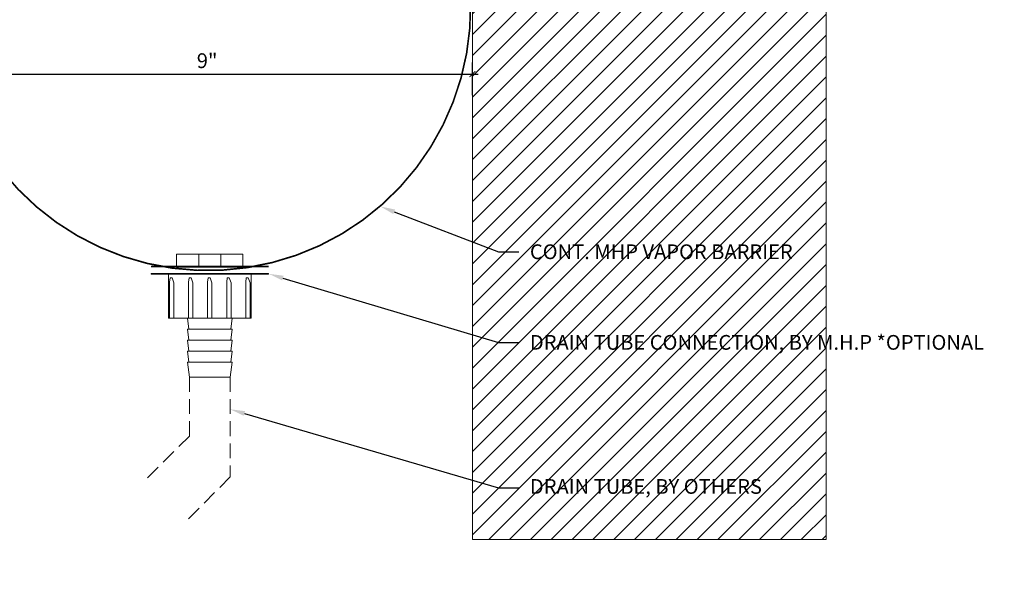
# Model space of a CAD drawing. Units: inches. Extents: x 787.5 to 829.6, y 35.4 to 54.2.
# Drawn here: x 812.9 to 829.6, y 35.4 to 44.8 of the extents above; entities that cross this region are included whole.
import ezdxf
from ezdxf import colors
from ezdxf.entities.mleader import LeaderData, LeaderLine
from ezdxf.math import Vec2, Vec3

# ---------------------------------------------------------------- set-up
doc = ezdxf.new("R2010")
doc.units = ezdxf.units.IN
doc.header["$MEASUREMENT"] = 0
doc.linetypes.add('HIDDEN', pattern=[0.375, 0.25, -0.125])
for name, color, linetype, lineweight in [('Dim - Thin', 1, 'Continuous', 5), ('Hatch - Medium', 5, 'Continuous', 9), ('Object - Regular', 250, 'Continuous', 15)]:
    doc.layers.add(name, color=color, linetype=linetype, lineweight=lineweight)
doc.layers.add('View Port - No Plot', color=6, linetype='Continuous', lineweight=20, plot=False)
doc.styles.add('ARCHITXT', font='arial-narrow_[allfont.net].ttf')
doc.dimstyles.new('002', dxfattribs={"dimscale": 2, "dimtxt": 0.125, "dimasz": 0.05, "dimexe": 0.1, "dimexo": 0.05, "dimgap": 0.05, "dimtad": 1, "dimdec": 4, "dimzin": 3, "dimdsep": 46, "dimlunit": 4, "dimtxsty": 'ARCHITXT', "dimblk1": 'ARCHTICK', "dimblk2": 'ARCHTICK', "dimsah": 1, "dimcen": 0.05, "dimdle": 0.05, "dimclrd": 256, "dimclre": 256, "dimclrt": 256, "dimadec": 0, "dimazin": 0, "dimtfac": 0.7, "dimtdec": 4, "dimtofl": 0, "dimtmove": 0, "dimatfit": 3, "dimldrblk": 'ARCHTICK', "dimfxl": 1, "dimtfillclr": 7, "dimfrac": 1, "dimtolj": 1, "dimtzin": 0, "dimarcsym": 0})

# ---------------------------------------------------------------- blocks, each defined once
blk = doc.blocks.new('_ArchTick')
at = {"color": 0, "linetype": 'ByBlock', "const_width": 0.15}
blk.add_lwpolyline([(-0.5, -0.5), (0.5, 0.5)], dxfattribs=at)
blk = doc.blocks.new('*D112')
at = {"layer": 'Defpoints', "color": 0, "transparency": 16777216}
for p in [(820.591, 43.87), (820.591, 43.416), (811.591, 42.565)]:
    blk.add_point(p, dxfattribs=at)
at = {"layer": 'Dim - Thin', "lineweight": -2, "transparency": 16777216}
for p, q in [((811.591, 42.665), (811.591, 44.07)), ((820.591, 43.516), (820.591, 44.07)), ((811.491, 43.87), (820.691, 43.87))]:
    blk.add_line(p, q, dxfattribs=at)
at = {"layer": 'Dim - Thin', "lineweight": -2, "transparency": 16777216, "xscale": 0.1, "yscale": 0.1, "zscale": 0.1, "rotation": 180}
blk.add_blockref('_ArchTick', (811.591, 43.87), dxfattribs=at)
at = {"layer": 'Dim - Thin', "lineweight": -2, "transparency": 16777216, "xscale": 0.1, "yscale": 0.1, "zscale": 0.1}
blk.add_blockref('_ArchTick', (820.591, 43.87), dxfattribs=at)
at = {"layer": 'Dim - Thin', "transparency": 16777216, "insert": (816.091, 44.098), "char_height": 0.25, "attachment_point": 5, "style": 'ARCHITXT'}
blk.add_mtext('\\A1;9"', dxfattribs=at)

msp = doc.modelspace()

# ---------------------------------------------------------------- hatches: boundary and pattern name
at = {"layer": 'Hatch - Medium'}
h = msp.add_hatch(dxfattribs=at)
h.set_pattern_fill('ANSI31', color=256, scale=2)
h.paths.add_polyline_path([(826.59086, 53.97824), (820.59086, 53.97824), (820.59086, 47.5757), (820.59197, 47.5682), (820.60722, 47.59462), (820.62247, 47.5682), (820.63082, 47.5682), (820.64607, 47.59462), (820.66133, 47.5682), (820.66967, 47.5682), (820.68492, 47.59462), (820.70018, 47.5682), (820.70852, 47.5682), (820.72378, 47.59462), (820.73903, 47.5682), (820.74737, 47.5682), (820.76263, 47.59462), (820.77788, 47.5682), (820.78623, 47.5682), (820.80148, 47.59462), (820.81673, 47.5682), (820.82508, 47.5682), (820.84033, 47.59462), (820.85558, 47.5682), (820.86393, 47.5682), (820.87918, 47.59462), (820.89444, 47.5682), (820.90246, 47.5682), (820.91771, 47.59462), (820.93297, 47.5682), (820.94131, 47.5682), (820.95656, 47.59462), (820.97182, 47.5682), (820.98016, 47.5682), (820.99542, 47.59462), (821.01067, 47.5682), (821.01902, 47.5682), (821.03427, 47.59462), (821.04952, 47.5682), (821.05787, 47.5682), (821.07312, 47.59462), (821.08837, 47.5682), (821.09672, 47.5682), (821.11197, 47.59462), (821.12722, 47.5682), (821.13525, 47.5682), (821.15066, 47.5949), (821.16608, 47.5682), (821.1741, 47.5682), (821.18935, 47.59462), (821.20461, 47.5682), (821.21295, 47.5682), (821.2282, 47.59462), (821.24346, 47.5682), (821.25148, 47.5682), (821.26673, 47.59462), (821.28199, 47.5682), (821.29033, 47.5682), (821.30559, 47.59462), (821.32084, 47.5682), (821.32919, 47.5682), (821.34444, 47.59462), (821.35969, 47.5682), (821.36804, 47.5682), (821.38329, 47.59462), (821.39854, 47.5682), (821.40689, 47.5682), (821.42214, 47.59462), (821.43739, 47.5682), (821.44574, 47.5682), (821.46099, 47.59462), (821.47625, 47.5682), (821.48427, 47.5682), (821.49968, 47.5949), (821.5151, 47.5682), (821.52312, 47.5682), (821.53837, 47.59462), (821.55269, 47.56982), (821.56104, 47.56982), (821.57629, 47.59624), (821.59154, 47.56982), (821.59989, 47.56982), (821.61514, 47.59624), (821.6304, 47.56982), (821.63874, 47.56982), (821.65399, 47.59624), (821.66925, 47.56982), (821.67727, 47.56982), (821.69269, 47.59652), (821.7081, 47.56982), (821.71612, 47.56982), (821.73138, 47.59624), (821.74569, 47.57144), (821.75404, 47.57144), (821.76929, 47.59786), (821.78454, 47.57144), (821.79289, 47.57144), (821.80814, 47.59786), (821.8234, 47.57144), (821.83174, 47.57144), (821.847, 47.59786), (821.86225, 47.57144), (821.87027, 47.57144), (821.88569, 47.59814), (821.9011, 47.57144), (821.90912, 47.57144), (821.92438, 47.59786), (821.93869, 47.57307), (821.94704, 47.57307), (821.96229, 47.59948), (821.97755, 47.57307), (821.98589, 47.57307), (822.00114, 47.59948), (822.0164, 47.57307), (822.02474, 47.57307), (822.04, 47.59948), (822.05525, 47.57307), (822.06359, 47.57307), (822.07885, 47.59948), (822.0941, 47.57307), (822.10245, 47.57307), (822.1177, 47.59948), (822.13295, 47.57307), (822.1413, 47.57307), (822.15655, 47.59948), (822.1718, 47.57307), (822.18015, 47.57307), (822.1954, 47.59948), (822.21066, 47.57307), (822.219, 47.57307), (822.23426, 47.59948), (822.24951, 47.57307), (822.25785, 47.57307), (822.27311, 47.59948), (822.29028, 47.56974, -0.05530831), (822.40554, 47.5054), (822.38014, 47.47123), (822.3757, 47.47603, -0.04060337), (822.34171, 47.45204), (822.34171, 47.43503), (822.32603, 47.44707, 0.03459112), (822.30779, 47.44097), (822.29253, 47.41455), (822.27728, 47.44097), (822.26893, 47.44097), (822.25368, 47.41455), (822.23843, 47.44097), (822.23008, 47.44097), (822.21483, 47.41455), (822.19958, 47.44097), (822.19123, 47.44097), (822.17598, 47.41455), (822.16072, 47.44097), (822.15238, 47.44097), (822.13713, 47.41455), (822.12187, 47.44097), (822.11353, 47.44097), (822.09827, 47.41455), (822.08302, 47.44097), (822.07468, 47.44097), (822.05942, 47.41455), (822.04417, 47.44097), (822.03582, 47.44097), (822.02057, 47.41455), (822.00532, 47.44097), (821.99697, 47.44097), (821.98172, 47.41455), (821.96647, 47.44097), (821.95999, 47.44097), (821.9438, 47.41293), (821.92855, 47.43935), (821.9202, 47.43935), (821.90495, 47.41293), (821.8897, 47.43935), (821.88167, 47.43935), (821.86642, 47.41293), (821.85117, 47.43935), (821.84282, 47.43935), (821.82757, 47.41293), (821.81232, 47.43935), (821.80397, 47.43935), (821.78872, 47.41293), (821.77346, 47.43935), (821.76699, 47.43935), (821.7508, 47.41131), (821.73555, 47.43773), (821.7272, 47.43773), (821.71195, 47.41131), (821.6967, 47.43773), (821.68867, 47.43773), (821.67342, 47.41131), (821.65817, 47.43773), (821.64982, 47.43773), (821.63457, 47.41131), (821.61932, 47.43773), (821.61097, 47.43773), (821.59572, 47.41131), (821.58046, 47.43773), (821.57399, 47.43773), (821.5578, 47.40969), (821.54255, 47.43611), (821.5342, 47.43611), (821.51895, 47.40969), (821.5037, 47.43611), (821.49567, 47.43611), (821.48042, 47.40969), (821.46517, 47.43611), (821.45682, 47.43611), (821.44157, 47.40969), (821.42631, 47.43611), (821.41797, 47.43611), (821.40272, 47.40969), (821.38746, 47.43611), (821.37912, 47.43611), (821.36386, 47.40969), (821.34861, 47.43611), (821.34027, 47.43611), (821.32501, 47.40969), (821.30976, 47.43611), (821.30141, 47.43611), (821.28616, 47.40969), (821.27091, 47.43611), (821.26288, 47.43611), (821.24763, 47.40969), (821.23238, 47.43611), (821.22403, 47.43611), (821.20878, 47.40969), (821.19353, 47.43611), (821.18518, 47.43611), (821.16993, 47.40969), (821.15467, 47.43611), (821.14665, 47.43611), (821.1314, 47.40969), (821.11614, 47.43611), (821.1078, 47.43611), (821.09255, 47.40969), (821.07729, 47.43611), (821.06895, 47.43611), (821.05369, 47.40969), (821.03844, 47.43611), (821.0301, 47.43611), (821.01484, 47.40969), (820.99959, 47.43611), (820.99124, 47.43611), (820.97599, 47.40969), (820.96074, 47.43611), (820.95239, 47.43611), (820.93714, 47.40969), (820.92189, 47.43611), (820.91386, 47.43611), (820.89861, 47.40969), (820.88336, 47.43611), (820.87501, 47.43611), (820.85976, 47.40969), (820.8445, 47.43611), (820.83616, 47.43611), (820.82091, 47.40969), (820.80565, 47.43611), (820.79731, 47.43611), (820.78205, 47.40969), (820.7668, 47.43611), (820.75846, 47.43611), (820.7432, 47.40969), (820.72795, 47.43611), (820.7196, 47.43611), (820.70435, 47.40969), (820.6891, 47.43611), (820.68075, 47.43611), (820.6655, 47.40969), (820.65025, 47.43611), (820.6419, 47.43611), (820.62665, 47.40969), (820.61139, 47.43611), (820.60305, 47.43611), (820.59086, 47.41501), (820.59086, 35.97824), (826.59086, 35.97824)])
h.paths.add_polyline_path([(823.17178, 47.20929), (823.17178, 47.5952), (822.65131, 47.5952), (822.65131, 47.20929)], flags=24)
h.paths.add_polyline_path([(821.48991, 40.593), (825.65618, 40.593), (825.65618, 41.11346), (821.48991, 41.11346)], flags=24)
h.paths.add_polyline_path([(821.48207, 38.63528), (825.42511, 38.63528), (825.42511, 39.57684), (821.48207, 39.57684)], flags=24)
h.paths.add_polyline_path([(821.48207, 36.61317), (825.15516, 36.61317), (825.15516, 37.13364), (821.48207, 37.13364)], flags=24)
h.paths.add_polyline_path([(824.52305, 46.46019), (824.52305, 47.06655), (823.94623, 47.06655), (823.94623, 46.46019)], flags=24)

# ---------------------------------------------------------------- linework, layer by layer
at = {"layer": 'Object - Regular'}
for p, q in [((820.59086, 53.97824), (820.59086, 35.97824)), ((826.59086, 53.97824), (826.59086, 35.97824)), ((816.51441, 39.73396), (815.75836, 39.73396)), ((815.75837, 39.35896), (815.75837, 39.35896))]:
    msp.add_line(p, q, dxfattribs=at)
at = {"layer": 'Object - Regular', "linetype": 'Continuous'}
for p, q in [((815.57389, 40.8161), (816.57389, 40.8161)), ((815.57389, 40.8161), (815.57389, 40.59467)), ((815.94889, 40.8161), (815.94889, 40.59467)), ((816.32389, 40.59467), (816.32389, 40.8161)), ((816.57389, 40.8161), (816.69889, 40.8161)), ((816.69889, 40.59467), (816.69889, 40.8161)), ((815.57389, 40.59467), (816.69889, 40.59467)), ((815.13639, 40.48396), (817.13639, 40.48396)), ((816.51441, 39.73396), (815.75836, 39.73396)), ((815.75837, 39.73396), (815.78139, 39.54646)), ((816.51441, 39.73396), (816.49139, 39.54646)), ((816.51441, 39.54646), (815.75837, 39.54646)), ((815.75837, 39.54646), (815.78139, 39.35896)), ((816.51441, 39.54646), (816.49139, 39.35896)), ((816.51441, 39.35896), (815.75837, 39.35896)), ((815.75837, 39.35896), (815.78139, 39.17146)), ((816.51441, 39.35896), (816.49139, 39.17146)), ((816.51441, 39.17146), (815.75837, 39.17146)), ((815.75837, 39.17146), (815.78139, 38.98396)), ((816.51441, 39.17146), (816.49139, 38.98396)), ((816.51441, 38.98396), (815.75837, 38.98396)), ((815.75837, 38.98396), (815.78909, 38.73374)), ((816.51441, 38.98396), (816.48369, 38.73374)), ((816.48372, 38.73396), (815.78906, 38.73396))]:
    msp.add_line(p, q, dxfattribs=at)
at = {"layer": 'Object - Regular', "linetype": 'HIDDEN'}
for p, q in [((815.78909, 38.73374), (815.78909, 37.73374)), ((816.48369, 38.73374), (816.48369, 37.03914)), ((815.78909, 37.73374), (815.08198, 37.02664)), ((816.48369, 37.03914), (815.77658, 36.33203))]:
    msp.add_line(p, q, dxfattribs=at)
at = {"layer": 'Object - Regular'}
for points in [[(820.59086, 53.97824), (820.59086, 35.97824)], [(815.4341, 39.73396), (815.4341, 40.34015)], [(815.45369, 39.74386), (815.45369, 40.33844)], [(815.52691, 40.32854), (815.4972, 40.41328), (815.46381, 40.41328), (815.45393, 40.34015)], [(815.52691, 39.73396), (815.52691, 40.32854)], [(815.8499, 40.32854), (815.82019, 40.41328), (815.7868, 40.41328), (815.77691, 40.34015)], [(815.77691, 39.73396), (815.77691, 40.34015)], [(815.8499, 39.73396), (815.8499, 40.32854)], [(816.17288, 40.32854), (816.14317, 40.41328), (816.10979, 40.41328), (816.0999, 40.34015)], [(816.0999, 39.73396), (816.0999, 40.34015)], [(816.17288, 39.73396), (816.17288, 40.32854)], [(816.49587, 40.32854), (816.46616, 40.41328), (816.43277, 40.41328), (816.42288, 40.34015)], [(816.42288, 39.73396), (816.42288, 40.34015)], [(816.49587, 39.73396), (816.49587, 40.32854)], [(816.81885, 40.32854), (816.78915, 40.41328), (816.75576, 40.41328), (816.74587, 40.34015)], [(816.74587, 39.73396), (816.74587, 40.34015)], [(816.81885, 39.73396), (816.81885, 40.32854)]]:
    msp.add_lwpolyline(points, dxfattribs=at)
at = {"layer": 'Object - Regular', "linetype": 'HIDDEN', "const_width": 0.02778}
msp.add_lwpolyline([(809.02989, 45.07075), (811.58824, 45.07075, -0.41223319), (811.65074, 45.00867, 1.01023735), (820.55932, 45.07075), (820.55932, 48.40046)], format="xyb", dxfattribs=at)
at = {"layer": 'Object - Regular', "linetype": 'Continuous', "const_width": 0.03125}
for points in [[(817.13639, 40.60896), (815.13639, 40.60896)], [(817.13639, 40.48396), (815.13639, 40.48396)]]:
    msp.add_lwpolyline(points, dxfattribs=at)
at = {"layer": 'Object - Regular'}
msp.add_lwpolyline([(816.83868, 39.73396), (815.4341, 39.73396), (815.4341, 40.48396), (816.83868, 40.48396)], close=True, dxfattribs=at)
at = {"layer": 'View Port - No Plot'}
msp.add_line((820.59086, 35.97824), (826.59086, 35.97824), dxfattribs=at)

# ---------------------------------------------------------------- dimensions: what is measured, and where the dimension line sits
at = {"layer": 'Dim - Thin'}
dim = msp.add_linear_dim(base=(820.59086, 43.87014), p1=(811.59086, 42.56463), p2=(820.59086, 43.41574), dimstyle='002', dxfattribs=at)
dim.commit()
dim.dimension.update_dxf_attribs({"geometry": '*D112', "text_midpoint": (816.09086, 43.87014), "dimtype": 160})

# ---------------------------------------------------------------- leaders
ml = msp.add_multileader_mtext('Standard', dxfattribs=at)
ml.set_content('CONT. MHP VAPOR BARRIER', color=256, style='ARCHITXT')
ml.set_leader_properties(color=256)
ml.build(insert=Vec2(0, 0))
ml.multileader.update_dxf_attribs({"dogleg_length": 0.17188, "arrow_head_size": 0.25, "scale": 2})
ctx = ml.context
ctx.base_point, ctx.scale, ctx.char_height, ctx.arrow_head_size, ctx.landing_gap_size, ctx.plane_origin = Vec3(821.37856, 40.8563), 2, 0.25, 0.25, 0.1875, Vec3(811.28464, 38.94548)
notes = []
notes.append((ctx, [(0, (1, 1, 0), (821.03481, 40.8563), (1, 0), 0.34375, [(0, [(819.03018, 41.62609)], 0, [])])]))
ctx.mtext.insert, ctx.mtext.flow_direction = Vec3(821.56606, 40.98343), 5
ml = msp.add_multileader_mtext('Standard', dxfattribs=at)
ml.set_content('DRAIN TUBE CONNECTION, BY M.H.P *OPTIONAL', color=256, style='ARCHITXT')
ml.set_leader_properties(color=256)
ml.build(insert=Vec2(0, 0))
ml.multileader.update_dxf_attribs({"dogleg_length": 0.17188, "arrow_head_size": 0.25, "scale": 2})
ctx = ml.context
ctx.base_point, ctx.scale, ctx.char_height, ctx.arrow_head_size, ctx.landing_gap_size, ctx.plane_origin = Vec3(821.37856, 39.31968), 2, 0.25, 0.25, 0.1875, Vec3(810.17428, 37.62595)
notes.append((ctx, [(0, (1, 1, 0), (821.03481, 39.31968), (1, 0), 0.34375, [(0, [(817.13639, 40.48396)], 0, [])])]))
ctx.mtext.insert, ctx.mtext.width, ctx.mtext.flow_direction = Vec3(821.56606, 39.44681), 4.023704, 5
ml = msp.add_multileader_mtext('Standard', dxfattribs=at)
ml.set_content('DRAIN TUBE, BY OTHERS', color=256, style='ARCHITXT')
ml.set_leader_properties(color=256)
ml.build(insert=Vec2(0, 0))
ml.multileader.update_dxf_attribs({"dogleg_length": 0.17188, "arrow_head_size": 0.25, "scale": 2})
ctx = ml.context
ctx.base_point, ctx.scale, ctx.char_height, ctx.arrow_head_size, ctx.landing_gap_size, ctx.plane_origin = Vec3(821.37856, 36.85388), 2, 0.25, 0.25, 0.1875, Vec3(810.17428, 36.37595)
notes.append((ctx, [(0, (1, 1, 0), (821.03481, 36.85388), (1, 0), 0.34375, [(0, [(816.48369, 38.18677)], 0, [])])]))
ctx.mtext.insert, ctx.mtext.flow_direction = Vec3(821.56606, 37.00361), 5
for ctx, leaders in notes:
    for number, flags, end, landing, length, lines in leaders:
        leader = LeaderData()
        leader.index, (leader.has_last_leader_line, leader.has_dogleg_vector, leader.attachment_direction) = number, flags
        leader.last_leader_point, leader.dogleg_vector, leader.dogleg_length = Vec3(end), Vec3(landing), length
        for number, points, colour, breaks in lines:
            line = LeaderLine()
            line.index, line.vertices, line.color, line.breaks = number, Vec3.list(points), colors.encode_raw_color(colour), breaks
            leader.lines.append(line)
        ctx.leaders.append(leader)

doc.saveas('drawing.dxf')
